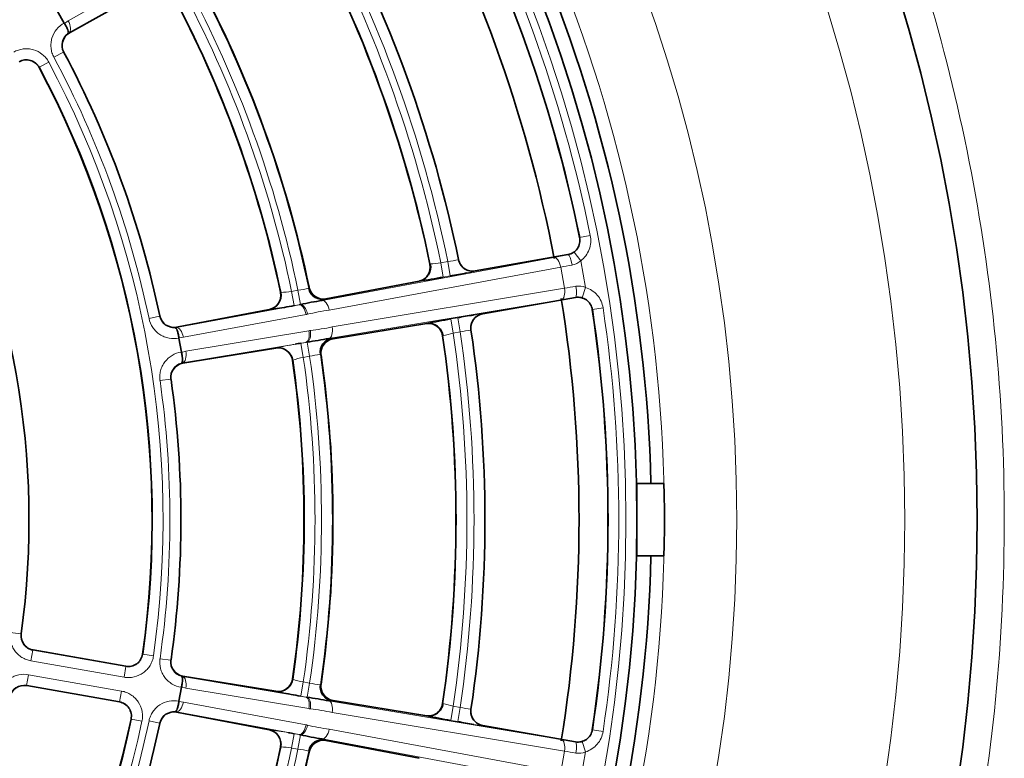
# Model space of a CAD drawing. Units: millimetres. Extents: x -1539 to 4249, y 887 to 6495.
# Drawn here: x 2329 to 2397, y 4959 to 5010 of the extents above; entities that cross this region are included whole.
import ezdxf

# ---------------------------------------------------------------- set-up
doc = ezdxf.new("R2010")
doc.units = ezdxf.units.MM
for name, color, linetype in [('300025193', 7, 'Continuous'), ('300025194_GRID-C', 7, 'Continuous'), ('FactualArea', 7, 'Continuous')]:
    doc.layers.add(name, color=color, linetype=linetype)

# ---------------------------------------------------------------- blocks, each defined once
blk = doc.blocks.new('SE5')
at = {"layer": '300025193', "color": 2, "linetype": 'Continuous', "lineweight": 35}
for p, q in [((2371.837, 4977.649), (2371.837, 4972.649)), ((2371.837, 4977.649), (2373.702, 4977.649)), ((2373.74, 4975.912), (2373.725, 4976.701)), ((2373.74, 4975.912), (2373.74, 4974.387)), ((2373.725, 4973.597), (2373.74, 4974.387)), ((2371.837, 4972.649), (2373.702, 4972.649))]:
    blk.add_line(p, q, dxfattribs=at)
blk.add_circle((2271.837, 4975.149), 123.5, dxfattribs=at)
at = {"layer": '300025193', "color": 7, "linetype": 'Continuous', "lineweight": 18}
for radius in [118.5, 106.9]:
    blk.add_circle((2271.837, 4975.149), radius, dxfattribs=at)
for start, end in [(0.87263, 44.12737), (315.87263, 359.12737)]:
    blk.add_arc((2271.837, 4975.149), 101.9, start, end, dxfattribs=at)
at = {"layer": '300025193', "color": 2, "linetype": 'Continuous', "lineweight": 35}
for centre, radius, start, end in [((2271.837, 4975.149), 101, 1.41836, 43.58164), ((2271.837, 4975.149), 96, 10.8423, 29.1577), ((2271.837, 4975.149), 96, 350.8423, 9.1577), ((2292.165, 4975.149), 81.575, 1.09011, 1.75622), ((2292.165, 4975.149), 81.575, 358.24378, 358.90989), ((2271.837, 4975.149), 101, 316.41836, 358.58164)]:
    blk.add_arc(centre, radius, start, end, dxfattribs=at)
at = {"layer": '300025193', "color": 7, "linetype": 'Continuous', "lineweight": 18}
blk.add_open_spline([(2271.837, 5101.649), (2280.239, 5101.649), (2288.485, 5100.806), (2300.631, 5098.339), (2304.643, 5097.314), (2312.59, 5094.854), (2316.511, 5093.42), (2327.901, 5088.603), (2335.087, 5084.686), (2345.278, 5077.76), (2348.586, 5075.265), (2354.878, 5070.016), (2357.876, 5067.254), (2363.589, 5061.46), (2366.303, 5058.427), (2371.446, 5052.085), (2373.884, 5048.763), (2380.699, 5038.449), (2384.52, 5031.223), (2389.197, 5019.855), (2390.579, 5015.976), (2392.977, 5008.033), (2393.991, 5003.96), (2396.405, 4991.75), (2397.212, 4983.528), (2397.22, 4971.071), (2397.017, 4966.876), (2396.202, 4958.548), (2395.593, 4954.439), (2393.186, 4942.273), (2390.811, 4934.373), (2384.488, 4918.993), (2380.638, 4911.753), (2373.884, 4901.538), (2371.467, 4898.241), (2366.294, 4891.861), (2363.539, 4888.785), (2354.93, 4880.064), (2348.684, 4874.856), (2338.528, 4867.95), (2334.992, 4865.79), (2327.734, 4861.84), (2324.029, 4860.056), (2312.692, 4855.268), (2304.838, 4852.82), (2292.58, 4850.322), (2288.422, 4849.691), (2280.154, 4848.858), (2276.018, 4848.651), (2267.743, 4848.648), (2263.603, 4848.853), (2255.321, 4849.681), (2251.155, 4850.312), (2238.913, 4852.8), (2231.04, 4855.245), (2219.641, 4860.057), (2215.892, 4861.864), (2208.635, 4865.817), (2205.135, 4867.957), (2194.999, 4874.85), (2188.723, 4880.075), (2177.15, 4891.816), (2172.026, 4898.154), (2165.282, 4908.356), (2163.192, 4911.873), (2159.336, 4919.15), (2157.567, 4922.924), (2152.867, 4934.372), (2150.496, 4942.241), (2148.085, 4954.41), (2147.473, 4958.533), (2146.655, 4966.886), (2146.455, 4971.047), (2146.459, 4983.49), (2147.263, 4991.729), (2149.691, 5004.003), (2150.707, 5008.069), (2153.099, 5015.99), (2154.481, 5019.868), (2157.607, 5027.464), (2159.352, 5031.182), (2163.21, 5038.458), (2165.333, 5042.028), (2172.134, 5052.293), (2177.268, 5058.611), (2185.873, 5067.327), (2188.905, 5070.115), (2195.235, 5075.381), (2198.507, 5077.84), (2208.641, 5084.714), (2215.817, 5088.628), (2227.257, 5093.457), (2231.191, 5094.891), (2239.096, 5097.332), (2243.09, 5098.35), (2255.195, 5100.805), (2263.434, 5101.649), (2271.837, 5101.649)], degree=3, knots=[0, 0, 0, 0, 0.03125, 0.03125, 0.046875, 0.046875, 0.0625, 0.0625, 0.09375, 0.09375, 0.109375, 0.109375, 0.125, 0.125, 0.140625, 0.140625, 0.15625, 0.15625, 0.1875, 0.1875, 0.203125, 0.203125, 0.21875, 0.21875, 0.25, 0.25, 0.265625, 0.265625, 0.28125, 0.28125, 0.3125, 0.3125, 0.34375, 0.34375, 0.359375, 0.359375, 0.375, 0.375, 0.40625, 0.40625, 0.421875, 0.421875, 0.4375, 0.4375, 0.46875, 0.46875, 0.484375, 0.484375, 0.5, 0.5, 0.515625, 0.515625, 0.53125, 0.53125, 0.5625, 0.5625, 0.578125, 0.578125, 0.59375, 0.59375, 0.625, 0.625, 0.65625, 0.65625, 0.671875, 0.671875, 0.6875, 0.6875, 0.71875, 0.71875, 0.734375, 0.734375, 0.75, 0.75, 0.78125, 0.78125, 0.796875, 0.796875, 0.8125, 0.8125, 0.828125, 0.828125, 0.84375, 0.84375, 0.875, 0.875, 0.890625, 0.890625, 0.90625, 0.90625, 0.9375, 0.9375, 0.953125, 0.953125, 0.96875, 0.96875, 1, 1, 1, 1], dxfattribs=at)
at = {"layer": '300025194_GRID-C', "color": 7, "linetype": 'Continuous', "lineweight": 18}
for p, q in [((2332.539, 5009.632), (2340.046, 5013.872)), ((2340.11, 5013.043), (2332.603, 5008.803)), ((2332.282, 5009.456), (2332.539, 5009.632)), ((2332.603, 5008.803), (2332.532, 5008.76)), ((2332.603, 5008.803), (2332.636, 5008.794)), ((2331.558, 5007.112), (2332.219, 5007.466)), ((2332.237, 5007.461), (2332.219, 5007.466)), ((2330.541, 5006.42), (2331.202, 5006.773)), ((2330.541, 5006.42), (2330.535, 5006.402)), ((2367.877, 4994.652), (2367.882, 4994.648)), ((2367.882, 4994.648), (2368.617, 4994.797)), ((2350.092, 4990.304), (2366.089, 4993.282)), ((2358.288, 4992.899), (2358.771, 4992.985)), ((2358.771, 4992.985), (2358.945, 4992)), ((2359.51, 4993.117), (2359.513, 4993.123)), ((2367.077, 4993.463), (2367.07, 4993.468)), ((2367.503, 4993.65), (2367.953, 4993.05)), ((2367.953, 4993.05), (2368.279, 4991.202)), ((2366.573, 4992.606), (2350.576, 4989.628)), ((2357.537, 4992.805), (2357.54, 4992.81)), ((2357.54, 4992.81), (2357.566, 4992.823)), ((2358.288, 4992.899), (2358.461, 4991.915)), ((2360.666, 4992.339), (2360.663, 4992.333)), ((2366.83, 4991.147), (2366.573, 4992.606)), ((2358.945, 4992), (2358.461, 4991.915)), ((2347.981, 4990.932), (2348.422, 4991.009)), ((2348.422, 4991.009), (2348.595, 4990.026)), ((2349.161, 4991.14), (2349.192, 4991.186)), ((2350.779, 4988.474), (2366.83, 4991.147)), ((2368.061, 4990.485), (2368.279, 4991.202)), ((2347.214, 4990.872), (2347.23, 4990.861)), ((2347.981, 4990.932), (2348.155, 4989.947)), ((2350.355, 4990.419), (2350.313, 4990.358)), ((2366.607, 4990.346), (2350.556, 4987.674)), ((2367.592, 4990.507), (2367.597, 4990.514)), ((2340.018, 4988.429), (2348.494, 4990.007)), ((2348.494, 4990.007), (2348.155, 4989.947)), ((2368.759, 4989.676), (2368.755, 4989.671)), ((2368.759, 4989.676), (2369.5, 4989.787)), ((2338.131, 4989.053), (2338.865, 4989.207)), ((2338.865, 4989.207), (2338.876, 4989.222)), ((2348.978, 4989.331), (2340.502, 4987.753)), ((2358.971, 4989.022), (2359.455, 4989.108)), ((2358.971, 4989.022), (2359.145, 4988.038)), ((2359.455, 4989.108), (2359.629, 4988.123)), ((2361.183, 4989.382), (2361.188, 4989.378)), ((2339.937, 4988.416), (2340.018, 4988.429)), ((2340.038, 4988.458), (2340.018, 4988.429)), ((2360.373, 4988.247), (2360.368, 4988.251)), ((2340.502, 4987.753), (2340.193, 4987.723)), ((2340.672, 4986.791), (2349.176, 4988.207)), ((2350.782, 4987.699), (2350.842, 4987.656)), ((2358.412, 4987.866), (2358.407, 4987.87)), ((2358.44, 4987.863), (2358.412, 4987.866)), ((2359.629, 4988.123), (2359.145, 4988.038)), ((2348.953, 4987.407), (2340.448, 4985.99)), ((2348.613, 4987.347), (2348.953, 4987.407)), ((2348.613, 4987.347), (2348.787, 4986.362)), ((2349.054, 4987.423), (2349.228, 4986.44)), ((2340.37, 4986.713), (2340.672, 4986.791)), ((2349.228, 4986.44), (2348.787, 4986.362)), ((2350.012, 4986.537), (2349.967, 4986.569)), ((2340.448, 4985.99), (2340.368, 4985.974)), ((2340.448, 4985.99), (2340.477, 4985.97)), ((2348.057, 4986.171), (2348.046, 4986.156)), ((2338.888, 4984.759), (2339.631, 4984.865)), ((2339.646, 4984.854), (2339.631, 4984.865)), ((2328.54, 4967.355), (2329.283, 4967.253)), ((2329.283, 4967.253), (2329.298, 4967.263)), ((2329.97, 4965.393), (2330.1, 4966.132)), ((2330.115, 4966.143), (2330.1, 4966.132)), ((2330.1, 4966.132), (2336.532, 4964.998)), ((2337.684, 4965.858), (2337.696, 4965.842)), ((2337.696, 4965.842), (2338.438, 4965.737)), ((2336.402, 4964.259), (2329.97, 4965.393)), ((2338.888, 4965.54), (2339.631, 4965.434)), ((2339.631, 4965.434), (2339.646, 4965.445)), ((2329.67, 4963.696), (2329.801, 4964.434)), ((2329.801, 4964.434), (2336.233, 4963.3)), ((2336.402, 4964.259), (2336.532, 4964.998)), ((2336.532, 4964.998), (2336.521, 4965.013)), ((2340.368, 4964.325), (2340.448, 4964.308)), ((2340.477, 4964.329), (2340.448, 4964.308)), ((2340.448, 4964.308), (2348.953, 4962.892)), ((2348.046, 4964.143), (2348.057, 4964.127)), ((2348.787, 4963.937), (2348.613, 4962.952)), ((2348.787, 4963.937), (2349.228, 4963.859)), ((2349.228, 4963.859), (2349.054, 4962.875)), ((2349.967, 4963.729), (2350.012, 4963.761)), ((2329.67, 4963.696), (2329.681, 4963.681)), ((2336.102, 4962.562), (2329.67, 4963.696)), ((2336.102, 4962.562), (2336.233, 4963.3)), ((2340.672, 4963.508), (2340.37, 4963.585)), ((2349.176, 4962.091), (2340.672, 4963.508)), ((2336.087, 4962.551), (2336.102, 4962.562)), ((2340.193, 4962.576), (2340.502, 4962.546)), ((2340.502, 4962.546), (2348.978, 4960.968)), ((2348.953, 4962.892), (2348.613, 4962.952)), ((2350.556, 4962.625), (2366.607, 4959.952)), ((2350.842, 4962.643), (2350.782, 4962.6)), ((2358.407, 4962.429), (2358.412, 4962.433)), ((2358.412, 4962.433), (2358.44, 4962.436)), ((2340.018, 4961.87), (2339.937, 4961.882)), ((2340.018, 4961.87), (2340.038, 4961.841)), ((2348.494, 4960.292), (2340.018, 4961.87)), ((2366.83, 4959.152), (2350.779, 4961.824)), ((2359.145, 4962.261), (2358.971, 4961.276)), ((2359.145, 4962.261), (2359.629, 4962.176)), ((2359.629, 4962.176), (2359.455, 4961.191)), ((2360.368, 4962.048), (2360.373, 4962.052)), ((2336.907, 4961.37), (2336.891, 4961.359)), ((2336.907, 4961.37), (2337.641, 4961.215)), ((2338.865, 4961.092), (2338.131, 4961.246)), ((2338.876, 4961.077), (2338.865, 4961.092)), ((2359.455, 4961.191), (2358.971, 4961.276)), ((2348.155, 4960.352), (2347.981, 4959.367)), ((2348.155, 4960.352), (2348.494, 4960.292)), ((2350.576, 4960.671), (2366.573, 4957.693)), ((2361.188, 4960.921), (2361.183, 4960.917)), ((2368.755, 4960.628), (2368.759, 4960.622)), ((2368.759, 4960.622), (2369.5, 4960.511)), ((2348.595, 4960.273), (2348.422, 4959.29)), ((2366.089, 4957.017), (2350.092, 4959.995)), ((2350.313, 4959.941), (2350.355, 4959.88)), ((2367.597, 4959.784), (2367.592, 4959.791)), ((2368.061, 4959.814), (2368.279, 4959.097)), ((2347.23, 4959.438), (2347.214, 4959.427)), ((2348.422, 4959.29), (2347.981, 4959.367)), ((2349.192, 4959.113), (2349.161, 4959.159)), ((2366.573, 4957.693), (2366.83, 4959.152)), ((2368.279, 4959.097), (2367.953, 4957.249))]:
    blk.add_line(p, q, dxfattribs=at)
at = {"layer": '300025194_GRID-C', "color": 2, "linetype": 'Continuous', "lineweight": 35}
for p, q in [((2332.637, 5008.794), (2338.309, 5011.969)), ((2331.782, 5010.322), (2332.269, 5009.477)), ((2332.269, 5009.477), (2332.282, 5009.456)), ((2332.636, 5008.794), (2332.637, 5008.794)), ((2332.249, 5007.438), (2332.237, 5007.461)), ((2367.07, 4993.468), (2360.666, 4992.339)), ((2356.802, 4991.645), (2350.355, 4990.419)), ((2356.802, 4991.645), (2356.817, 4991.647)), ((2349.192, 4991.186), (2349.187, 4991.211)), ((2347.22, 4990.845), (2347.214, 4990.872)), ((2350.355, 4990.419), (2350.355, 4990.419)), ((2361.188, 4989.378), (2367.592, 4990.507)), ((2346.425, 4989.672), (2340.038, 4988.458)), ((2346.454, 4989.678), (2346.425, 4989.672)), ((2346.425, 4989.672), (2346.425, 4989.672)), ((2338.876, 4989.222), (2338.87, 4989.247)), ((2340.038, 4988.458), (2340.038, 4988.458)), ((2350.842, 4987.656), (2357.32, 4988.709)), ((2357.334, 4988.711), (2357.32, 4988.709)), ((2340.193, 4987.723), (2340.196, 4987.698)), ((2340.365, 4986.738), (2340.196, 4987.698)), ((2350.842, 4987.656), (2350.842, 4987.656)), ((2340.477, 4985.97), (2346.894, 4987.013)), ((2346.894, 4987.013), (2346.923, 4987.018)), ((2346.894, 4987.013), (2346.894, 4987.013)), ((2340.365, 4986.738), (2340.37, 4986.713)), ((2348.046, 4986.156), (2348.042, 4986.183)), ((2350.015, 4986.512), (2350.012, 4986.537)), ((2340.477, 4985.97), (2340.477, 4985.97)), ((2339.649, 4984.829), (2339.646, 4984.854)), ((2330.115, 4966.143), (2336.521, 4965.013)), ((2339.646, 4965.445), (2339.649, 4965.47)), ((2346.894, 4963.285), (2340.477, 4964.329)), ((2340.477, 4964.329), (2340.477, 4964.329)), ((2348.042, 4964.116), (2348.046, 4964.143)), ((2350.012, 4963.761), (2350.015, 4963.787)), ((2329.681, 4963.681), (2336.087, 4962.551)), ((2340.365, 4963.561), (2340.196, 4962.601)), ((2340.37, 4963.585), (2340.365, 4963.561)), ((2346.894, 4963.285), (2346.894, 4963.285)), ((2346.923, 4963.281), (2346.894, 4963.285)), ((2340.196, 4962.601), (2340.193, 4962.576)), ((2357.32, 4961.59), (2350.842, 4962.643)), ((2350.842, 4962.643), (2350.842, 4962.643)), ((2340.038, 4961.841), (2346.425, 4960.627)), ((2340.038, 4961.841), (2340.038, 4961.841)), ((2338.87, 4961.052), (2338.876, 4961.077)), ((2357.32, 4961.59), (2357.334, 4961.588)), ((2346.425, 4960.627), (2346.425, 4960.627)), ((2346.425, 4960.627), (2346.454, 4960.621)), ((2367.592, 4959.791), (2361.188, 4960.921)), ((2350.355, 4959.88), (2356.802, 4958.654)), ((2350.355, 4959.88), (2350.355, 4959.88)), ((2347.214, 4959.427), (2347.22, 4959.454)), ((2349.187, 4959.088), (2349.192, 4959.113))]:
    blk.add_line(p, q, dxfattribs=at)
blk.add_circle((2271.837, 4975.149), 100, dxfattribs=at)
at = {"layer": '300025194_GRID-C', "color": 7, "linetype": 'Continuous', "lineweight": 18}
for radius in [99.995, 99.246]:
    blk.add_circle((2271.837, 4975.149), radius, dxfattribs=at)
for centre, radius, start, end in [((2271.837, 4975.149), 98.754, 11.47581, 28.52419), ((2271.837, 4975.149), 89.495, 11.582, 28.418), ((2271.837, 4975.149), 88.254, 11.60268, 28.39732), ((2271.837, 4975.149), 88.746, 11.59381, 28.40619), ((2271.837, 4975.149), 78.21, 11.69983, 28.30017), ((2271.837, 4975.149), 78.96, 11.68414, 28.31586), ((2271.837, 4975.149), 77.763, 11.70961, 28.29039), ((2333.1, 5007.938), 0.999, 124.629, 208.17608), ((2271.837, 4975.149), 68.487, 11.84447, 28.15553), ((2329.658, 5005.951), 0.999, 28.02126, 120.02237), ((2271.837, 4975.149), 67.263, 351.95637, 28.04363), ((2271.837, 4975.149), 67.737, 11.84447, 28.15553), ((2271.837, 4975.149), 57.987, 352.17294, 27.82706), ((2366.903, 4994.449), 0.999, 306.91869, 11.49895), ((2358.164, 4998.49), 5.538, 276.30106, 284.06709), ((2366.895, 4994.459), 1.012, 280.40272, 306.93623), ((2367.144, 4993.92), 1.188, 280.66352, 312.95688), ((2357.119, 5000.494), 7.684, 273.33592, 278.7521), ((2354.567, 5019.153), 27.504, 281.51414, 282.80572), ((2347.827, 4996.516), 5.539, 276.16481, 283.93116), ((2367.816, 4990.108), 1.188, 67.03873, 99.34087), ((2347.224, 4994.957), 4.096, 270.08394, 280.65356), ((2349.864, 4991.727), 1.441, 279.1277, 288.19265), ((2367.766, 4989.517), 1.012, 73.06349, 99.59756), ((2367.77, 4989.529), 0.999, 8.50281, 73.07956), ((2343.279, 5015.047), 25.569, 277.06773, 277.92832), ((2352.56, 4974.764), 14.996, 97.60203, 103.42115), ((2271.837, 4975.149), 98.754, 351.47581, 8.52419), ((2339.843, 4989.411), 0.999, 191.82345, 275.37146), ((2364.628, 4962.095), 27.504, 97.19428, 98.54347), ((2347.56, 5003.121), 14.996, 276.57885, 282.39797), ((2360.94, 4982.742), 5.538, 95.93291, 103.69894), ((2271.837, 4975.149), 89.495, 351.582, 8.418), ((2350.828, 4986.258), 1.441, 91.80735, 100.8723), ((2360.644, 4980.502), 7.684, 101.2479, 106.66408), ((2271.837, 4975.149), 88.254, 351.60268, 8.39732), ((2271.837, 4975.149), 88.746, 351.59381, 8.40619), ((2352.617, 4962.093), 25.569, 99.87253, 102.93227), ((2349.452, 4982.32), 4.096, 99.34644, 109.91606), ((2271.837, 4975.149), 77.763, 351.70961, 8.29039), ((2350.552, 4981.062), 5.539, 96.06884, 103.83519), ((2271.837, 4975.149), 78.21, 351.69983, 8.30017), ((2271.837, 4975.149), 78.96, 351.68414, 8.31586), ((2340.62, 4985.007), 0.999, 104.629, 188.17608), ((2271.837, 4975.149), 68.487, 351.84447, 8.15553), ((2271.837, 4975.149), 67.737, 351.84447, 8.15553), ((2330.273, 4967.116), 0.999, 172.1528, 260.02014), ((2336.706, 4965.982), 0.999, 259.97763, 351.97874), ((2340.62, 4965.292), 0.999, 171.82345, 255.37146), ((2349.452, 4967.978), 4.096, 250.08394, 260.65356), ((2350.552, 4969.237), 5.539, 256.16481, 263.93116), ((2329.497, 4962.712), 0.999, 79.97986, 167.8472), ((2352.617, 4988.206), 25.569, 257.06773, 257.92832), ((2335.929, 4961.577), 0.999, 348.02126, 80.02237), ((2350.828, 4964.04), 1.441, 259.1277, 268.19265), ((2360.644, 4969.797), 7.684, 253.33592, 258.7521), ((2339.843, 4960.887), 0.999, 84.629, 168.17608), ((2347.56, 4947.178), 14.996, 77.60203, 83.42115), ((2360.94, 4967.557), 5.538, 256.30106, 264.06709), ((2271.837, 4975.149), 67.263, 311.95637, 348.04363), ((2271.837, 4975.149), 67.737, 331.84447, 348.15553), ((2271.837, 4975.149), 68.487, 331.84447, 348.15553), ((2343.279, 4935.252), 25.569, 79.87253, 82.93227), ((2352.56, 4975.535), 14.996, 256.57885, 262.39797), ((2364.628, 4988.204), 27.504, 261.51414, 262.80572), ((2367.77, 4960.77), 0.999, 286.91869, 351.49895), ((2349.864, 4958.572), 1.441, 71.80735, 80.8723), ((2367.766, 4960.782), 1.012, 260.40272, 286.93623), ((2271.837, 4975.149), 77.763, 331.70961, 348.29039), ((2271.837, 4975.149), 78.21, 331.69983, 348.30017), ((2271.837, 4975.149), 78.96, 331.68414, 348.31586), ((2347.224, 4955.342), 4.096, 79.34644, 89.91606), ((2347.827, 4953.783), 5.539, 76.06884, 83.83519), ((2367.816, 4960.191), 1.188, 260.66352, 292.95688)]:
    blk.add_arc(centre, radius, start, end, dxfattribs=at)
at = {"layer": '300025194_GRID-C', "color": 2, "linetype": 'Continuous', "lineweight": 35}
for centre, radius, start, end in [((2271.837, 4975.149), 98, 11.4786, 28.5214), ((2271.837, 4975.149), 98.005, 11.47581, 28.52419), ((2271.837, 4975.149), 89.5, 11.58483, 28.41517), ((2271.837, 4975.149), 87.5, 11.64071, 28.35929), ((2271.837, 4975.149), 87.505, 11.64375, 28.35625), ((2271.837, 4975.149), 79, 11.73065, 28.26935), ((2271.837, 4975.149), 77, 11.78179, 28.21821), ((2271.837, 4975.149), 77.013, 11.77161, 28.22839), ((2333.125, 5007.921), 1, 119.24519, 207.4102), ((2271.837, 4975.149), 68.5, 11.8768, 28.1232), ((2271.837, 4975.149), 66.5, 351.96843, 28.03157), ((2271.837, 4975.149), 66.513, 351.95637, 28.04363), ((2271.837, 4975.149), 58, 352.1854, 27.8146), ((2356.606, 4992.608), 0.983, 282.353, 12.64049), ((2356.558, 4992.603), 1, 326.58383, 11.63165), ((2350.11, 5037.957), 46.794, 278.22178, 280.28032), ((2356.601, 4992.545), 0.926, 287.37032, 287.75668), ((2356.601, 4992.545), 0.926, 303.45158, 325.90614), ((2354.567, 5019.153), 27.504, 279.15986, 281.51414), ((2350.168, 4991.401), 1, 192.44749, 280.75602), ((2346.238, 4990.654), 1, 282.44783, 11.01155), ((2355.39, 4957.674), 33.057, 99.22248, 101.86135), ((2343.279, 5015.047), 25.569, 277.92832, 280.99256), ((2271.837, 4975.149), 98, 351.4786, 8.5214), ((2271.837, 4975.149), 98.005, 351.47581, 8.52419), ((2339.851, 4989.44), 1, 192.5898, 280.75481), ((2366.871, 4942.9), 46.794, 99.71968, 101.77822), ((2364.628, 4962.095), 27.504, 98.54347, 100.84014), ((2357.465, 4987.737), 0.983, 7.35951, 97.647), ((2357.418, 4987.725), 1, 8.36874, 53.41618), ((2271.837, 4975.149), 89.5, 351.58483, 8.41517), ((2344.332, 5020.4), 33.313, 278.14877, 280.7674), ((2351.003, 4986.669), 1, 99.24398, 187.55251), ((2271.837, 4975.149), 87.5, 351.64071, 8.35929), ((2271.837, 4975.149), 87.505, 351.64375, 8.35625), ((2347.054, 4986.027), 1, 8.98845, 97.55217), ((2352.617, 4962.093), 25.569, 99.00744, 99.87253), ((2271.837, 4975.149), 79, 351.73065, 8.26935), ((2340.637, 4984.983), 1, 99.24519, 187.4102), ((2271.837, 4975.149), 77, 351.78179, 8.21821), ((2271.837, 4975.149), 77.013, 351.77161, 8.22839), ((2271.837, 4975.149), 68.5, 351.8768, 8.1232), ((2340.637, 4965.316), 1, 172.5898, 260.75481), ((2347.054, 4964.272), 1, 262.44783, 351.01155), ((2351.003, 4963.63), 1, 172.44749, 260.75602), ((2352.617, 4988.206), 25.569, 257.92832, 260.99256), ((2344.374, 4930.151), 33.057, 79.22248, 81.86135), ((2357.465, 4962.562), 0.983, 262.353, 352.64049), ((2357.418, 4962.574), 1, 306.58383, 351.63165), ((2339.851, 4960.859), 1, 79.24519, 167.4102), ((2357.439, 4962.502), 0.923, 283.46163, 305.92107), ((2271.837, 4975.149), 66.513, 311.95637, 348.04363), ((2271.837, 4975.149), 66.5, 311.96843, 348.03157), ((2271.837, 4975.149), 68.5, 331.8768, 348.1232), ((2366.871, 5007.398), 46.794, 258.22178, 260.28032), ((2357.439, 4962.502), 0.923, 267.33648, 267.73323), ((2364.628, 4988.204), 27.504, 259.15986, 261.51414), ((2346.238, 4959.645), 1, 348.98845, 77.55217), ((2343.279, 4935.252), 25.569, 79.00744, 79.87253), ((2355.437, 4992.876), 33.313, 258.14877, 260.7674), ((2350.168, 4958.898), 1, 79.24398, 167.55251), ((2271.837, 4975.149), 77, 331.78179, 348.21821), ((2271.837, 4975.149), 77.013, 331.77161, 348.22839), ((2271.837, 4975.149), 79, 331.73065, 348.26935)]:
    blk.add_arc(centre, radius, start, end, dxfattribs=at)
for centre, major_axis, ratio, start_param, end_param in [((2360.489, 4993.318), (-0.827, 0.562), 0.999704, 0.799352, 1.616473), ((2356.561, 4992.608), (-0.835, 0.551), 0.999696, 3.098758, 3.928166), ((2350.14, 4991.343), (-0.827, 0.561), 0.999704, 0.800243, 1.616851), ((2346.251, 4990.657), (0.561, 0.828), 0.999686, 3.941335, 5.51309), ((2361.357, 4988.397), (0.585, 0.811), 0.999704, 0.799352, 2.342241), ((2357.423, 4987.721), (-0.596, -0.803), 0.999696, 2.355019, 3.221732), ((2350.956, 4986.714), (0.586, 0.811), 0.999704, 0.800243, 2.34135), ((2347.067, 4986.028), (-0.81, 0.586), 0.999686, 3.911688, 4.29122), ((2347.067, 4964.27), (0.81, 0.586), 0.999686, 3.941335, 5.51309), ((2350.956, 4963.585), (-0.586, 0.811), 0.999704, 0.800243, 1.616851), ((2357.423, 4962.578), (-0.596, 0.803), 0.999696, 3.097915, 3.928166), ((2361.357, 4961.901), (-0.585, 0.811), 0.999704, 0.799352, 1.616473), ((2346.251, 4959.642), (-0.561, 0.828), 0.999686, 3.911688, 4.29122), ((2350.14, 4958.956), (0.827, 0.561), 0.999704, 0.800243, 2.34135)]:
    blk.add_ellipse(centre, major_axis=major_axis, ratio=ratio, start_param=start_param, end_param=end_param, dxfattribs=at)
at = {"layer": '300025194_GRID-C', "color": 7, "linetype": 'Continuous', "lineweight": 18}
for centre, major_axis, ratio, start_param, end_param in [((2367.867, 4993.537), (-3.693, -0.651), 0.017455, -1.358293, -1.07145), ((2366.219, 4992.544), (-0.137, 0.737), 0.478835, 4.70783, 6.263304), ((2367.208, 4992.725), (-0.133, 0.738), 0.210906, 4.711595, 6.26533), ((2360.489, 4993.318), (-0.827, 0.562), 0.999704, 1.616473, 2.342241), ((2367.998, 4992.799), (-2.954, -0.521), 0.021819, -1.358293, -1.07145), ((2366.477, 4991.085), (-0.123, 0.74), 0.478835, 3.161474, 4.716948), ((2368.235, 4991.453), (-2.954, -0.521), 0.021819, 1.07145, 1.358293), ((2367.467, 4991.253), (-0.127, 0.739), 0.210906, 3.159448, 4.713183), ((2350.14, 4991.343), (-0.827, 0.561), 0.999704, 1.616851, 2.34135), ((2350.222, 4989.566), (-0.137, 0.737), 0.478835, 4.70783, 6.263304), ((2368.365, 4990.715), (-3.693, -0.651), 0.017455, 1.07145, 1.358293), ((2348.625, 4989.268), (-0.137, 0.737), 0.478835, 4.70783, 6.263304), ((2348.726, 4989.288), (-0.15, 0.735), 0.478717, 4.699443, 6.226752), ((2348.924, 4988.161), (-0.11, 0.742), 0.478717, 3.198026, 4.725335), ((2350.426, 4988.412), (-0.123, 0.74), 0.478835, 3.161474, 4.716948), ((2348.823, 4988.145), (-0.123, 0.74), 0.478835, 3.161474, 4.716948), ((2347.067, 4986.028), (-0.81, 0.586), 0.999686, 4.29122, 5.483443), ((2348.823, 4962.154), (0.123, 0.74), 0.478835, 4.70783, 6.263304), ((2348.924, 4962.138), (0.11, 0.742), 0.478717, 4.699443, 6.226752), ((2350.956, 4963.585), (-0.586, 0.811), 0.999704, 1.616851, 2.34135), ((2350.426, 4961.887), (0.123, 0.74), 0.478835, 4.70783, 6.263304), ((2361.357, 4961.901), (-0.585, 0.811), 0.999704, 1.616473, 2.342241), ((2346.251, 4959.642), (-0.561, 0.828), 0.999686, 4.29122, 5.483443), ((2348.625, 4961.031), (-0.137, -0.737), 0.478835, 0.019881, 1.575355), ((2348.726, 4961.011), (-0.15, -0.735), 0.478717, 0.056433, 1.583742), ((2350.222, 4960.733), (-0.137, -0.737), 0.478835, 0.019881, 1.575355), ((2368.365, 4959.584), (-3.693, 0.651), 0.017455, -1.358293, -1.07145), ((2366.477, 4959.214), (0.123, 0.74), 0.478835, 4.70783, 6.263304), ((2367.467, 4959.046), (0.127, 0.739), 0.210906, 4.711595, 6.26533), ((2368.235, 4958.845), (-2.954, 0.521), 0.021819, -1.358293, -1.07145)]:
    blk.add_ellipse(centre, major_axis=major_axis, ratio=ratio, start_param=start_param, end_param=end_param, dxfattribs=at)
for points, knots in [([(2331.558, 5007.112), (2331.504, 5007.214), (2331.46, 5007.319), (2331.394, 5007.536), (2331.371, 5007.65), (2331.348, 5007.877), (2331.348, 5007.991), (2331.37, 5008.218), (2331.392, 5008.332), (2331.49, 5008.659), (2331.6, 5008.865), (2331.886, 5009.218), (2332.066, 5009.368), (2332.269, 5009.477)], [0, 0, 0, 0, 0.125, 0.125, 0.25, 0.25, 0.375, 0.375, 0.5, 0.5, 0.75, 0.75, 1, 1, 1, 1]), ([(2332.539, 5009.632), (2332.635, 5009.463), (2332.697, 5009.276), (2332.721, 5008.97), (2332.682, 5008.852), (2332.603, 5008.803)], [0, 0, 0, 0, 0.5, 0.5, 1, 1, 1, 1]), ([(2328.783, 5007.465), (2328.885, 5007.524), (2328.992, 5007.572), (2329.213, 5007.646), (2329.328, 5007.673), (2329.561, 5007.701), (2329.677, 5007.704), (2329.91, 5007.686), (2330.027, 5007.665), (2330.363, 5007.568), (2330.576, 5007.458), (2330.848, 5007.238), (2330.932, 5007.155), (2331.082, 5006.974), (2331.147, 5006.877), (2331.202, 5006.773)], [0, 0, 0, 0, 0.125, 0.125, 0.25, 0.25, 0.375, 0.375, 0.5, 0.5, 0.75, 0.75, 0.875, 0.875, 1, 1, 1, 1]), ([(2368.617, 4994.797), (2368.65, 4994.635), (2368.659, 4994.468), (2368.633, 4994.143), (2368.596, 4993.979), (2368.479, 4993.674), (2368.399, 4993.528), (2368.201, 4993.265), (2368.086, 4993.15), (2367.953, 4993.05)], [0, 0, 0, 0, 0.25, 0.25, 0.5, 0.5, 0.75, 0.75, 1, 1, 1, 1]), ([(2368.279, 4991.202), (2368.438, 4991.154), (2368.589, 4991.083), (2368.862, 4990.905), (2368.988, 4990.794), (2369.202, 4990.547), (2369.292, 4990.407), (2369.429, 4990.108), (2369.476, 4989.951), (2369.5, 4989.787)], [0, 0, 0, 0, 0.25, 0.25, 0.5, 0.5, 0.75, 0.75, 1, 1, 1, 1]), ([(2340.196, 4987.698), (2339.97, 4987.652), (2339.74, 4987.65), (2339.402, 4987.715), (2339.293, 4987.747), (2339.082, 4987.832), (2338.979, 4987.886), (2338.789, 4988.011), (2338.7, 4988.082), (2338.537, 4988.242), (2338.463, 4988.331), (2338.27, 4988.613), (2338.178, 4988.827), (2338.131, 4989.053)], [0, 0, 0, 0, 0.25, 0.25, 0.375, 0.375, 0.5, 0.5, 0.625, 0.625, 0.75, 0.75, 1, 1, 1, 1]), ([(2340.018, 4988.429), (2340.111, 4988.442), (2340.216, 4988.377), (2340.395, 4988.127), (2340.467, 4987.944), (2340.502, 4987.753)], [0, 0, 0, 0, 0.5, 0.5, 1, 1, 1, 1]), ([(2338.888, 4984.759), (2338.872, 4984.873), (2338.867, 4984.986), (2338.879, 4985.213), (2338.897, 4985.328), (2338.953, 4985.549), (2338.992, 4985.656), (2339.09, 4985.862), (2339.15, 4985.961), (2339.354, 4986.235), (2339.527, 4986.392), (2339.917, 4986.625), (2340.137, 4986.704), (2340.365, 4986.738)], [0, 0, 0, 0, 0.125, 0.125, 0.25, 0.25, 0.375, 0.375, 0.5, 0.5, 0.75, 0.75, 1, 1, 1, 1]), ([(2340.672, 4986.791), (2340.704, 4986.599), (2340.699, 4986.402), (2340.616, 4986.106), (2340.539, 4986.009), (2340.448, 4985.99)], [0, 0, 0, 0, 0.5, 0.5, 1, 1, 1, 1]), ([(2329.97, 4965.393), (2329.859, 4965.413), (2329.751, 4965.443), (2329.544, 4965.522), (2329.443, 4965.573), (2329.253, 4965.691), (2329.164, 4965.759), (2329.001, 4965.91), (2328.926, 4965.995), (2328.794, 4966.175), (2328.738, 4966.271), (2328.642, 4966.473), (2328.604, 4966.58), (2328.523, 4966.904), (2328.509, 4967.131), (2328.54, 4967.355)], [0, 0, 0, 0, 0.125, 0.125, 0.25, 0.25, 0.375, 0.375, 0.5, 0.5, 0.625, 0.625, 0.75, 0.75, 1, 1, 1, 1]), ([(2338.438, 4965.737), (2338.422, 4965.621), (2338.394, 4965.507), (2338.316, 4965.288), (2338.265, 4965.18), (2338.144, 4964.98), (2338.075, 4964.887), (2337.917, 4964.714), (2337.828, 4964.635), (2337.545, 4964.43), (2337.327, 4964.33), (2336.987, 4964.251), (2336.87, 4964.236), (2336.635, 4964.23), (2336.518, 4964.239), (2336.402, 4964.259)], [0, 0, 0, 0, 0.125, 0.125, 0.25, 0.25, 0.375, 0.375, 0.5, 0.5, 0.75, 0.75, 0.875, 0.875, 1, 1, 1, 1]), ([(2340.365, 4963.561), (2340.137, 4963.595), (2339.921, 4963.672), (2339.625, 4963.848), (2339.534, 4963.916), (2339.365, 4964.068), (2339.286, 4964.154), (2339.15, 4964.337), (2339.091, 4964.434), (2338.993, 4964.64), (2338.953, 4964.749), (2338.869, 4965.079), (2338.856, 4965.312), (2338.888, 4965.54)], [0, 0, 0, 0, 0.25, 0.25, 0.375, 0.375, 0.5, 0.5, 0.625, 0.625, 0.75, 0.75, 1, 1, 1, 1]), ([(2327.786, 4963.08), (2327.81, 4963.19), (2327.844, 4963.297), (2327.932, 4963.501), (2327.986, 4963.6), (2328.111, 4963.786), (2328.182, 4963.871), (2328.34, 4964.029), (2328.428, 4964.101), (2328.613, 4964.225), (2328.71, 4964.278), (2328.916, 4964.366), (2329.024, 4964.4), (2329.351, 4964.469), (2329.579, 4964.474), (2329.801, 4964.434)], [0, 0, 0, 0, 0.125, 0.125, 0.25, 0.25, 0.375, 0.375, 0.5, 0.5, 0.625, 0.625, 0.75, 0.75, 1, 1, 1, 1]), ([(2340.448, 4964.308), (2340.539, 4964.289), (2340.616, 4964.192), (2340.699, 4963.896), (2340.704, 4963.699), (2340.672, 4963.508)], [0, 0, 0, 0, 0.5, 0.5, 1, 1, 1, 1]), ([(2336.233, 4963.3), (2336.349, 4963.28), (2336.461, 4963.248), (2336.678, 4963.163), (2336.783, 4963.109), (2336.98, 4962.981), (2337.071, 4962.908), (2337.237, 4962.745), (2337.314, 4962.653), (2337.509, 4962.364), (2337.601, 4962.142), (2337.668, 4961.799), (2337.679, 4961.681), (2337.678, 4961.447), (2337.665, 4961.33), (2337.641, 4961.215)], [0, 0, 0, 0, 0.125, 0.125, 0.25, 0.25, 0.375, 0.375, 0.5, 0.5, 0.75, 0.75, 0.875, 0.875, 1, 1, 1, 1]), ([(2338.131, 4961.246), (2338.155, 4961.359), (2338.189, 4961.467), (2338.278, 4961.676), (2338.333, 4961.778), (2338.462, 4961.967), (2338.535, 4962.054), (2338.698, 4962.214), (2338.788, 4962.287), (2339.073, 4962.474), (2339.29, 4962.562), (2339.736, 4962.648), (2339.97, 4962.647), (2340.196, 4962.601)], [0, 0, 0, 0, 0.125, 0.125, 0.25, 0.25, 0.375, 0.375, 0.5, 0.5, 0.75, 0.75, 1, 1, 1, 1]), ([(2340.018, 4961.87), (2340.111, 4961.857), (2340.216, 4961.922), (2340.395, 4962.171), (2340.467, 4962.355), (2340.502, 4962.546)], [0, 0, 0, 0, 0.5, 0.5, 1, 1, 1, 1]), ([(2369.5, 4960.511), (2369.476, 4960.347), (2369.428, 4960.188), (2369.291, 4959.891), (2369.201, 4959.75), (2368.987, 4959.503), (2368.861, 4959.393), (2368.586, 4959.214), (2368.438, 4959.145), (2368.279, 4959.097)], [0, 0, 0, 0, 0.25, 0.25, 0.5, 0.5, 0.75, 0.75, 1, 1, 1, 1])]:
    blk.add_open_spline(points, degree=3, knots=knots, dxfattribs=at)
at = {"layer": '300025194_GRID-C', "color": 2, "linetype": 'Continuous', "lineweight": 35}
for points, knots in [([(2332.282, 5009.456), (2332.336, 5009.375), (2332.384, 5009.294), (2332.465, 5009.138), (2332.497, 5009.065), (2332.542, 5008.938), (2332.554, 5008.884), (2332.558, 5008.803), (2332.55, 5008.775), (2332.532, 5008.76)], [0, 0, 0, 0, 0.25, 0.25, 0.5, 0.5, 0.75, 0.75, 1, 1, 1, 1]), ([(2330.535, 5006.402), (2330.472, 5006.521), (2330.385, 5006.626), (2330.178, 5006.793), (2330.056, 5006.856), (2329.8, 5006.93), (2329.664, 5006.94), (2329.398, 5006.908), (2329.27, 5006.865), (2329.153, 5006.798)], [0, 0, 0, 0, 0.25, 0.25, 0.5, 0.5, 0.75, 0.75, 1, 1, 1, 1]), ([(2367.07, 4993.468), (2367.202, 4993.491), (2367.329, 4993.541), (2367.551, 4993.685), (2367.649, 4993.781), (2367.798, 4994), (2367.851, 4994.125), (2367.903, 4994.386), (2367.903, 4994.52), (2367.877, 4994.652)], [0, 0, 0, 0, 0.25, 0.25, 0.5, 0.5, 0.75, 0.75, 1, 1, 1, 1]), ([(2359.513, 4993.123), (2359.565, 4992.869), (2359.719, 4992.64), (2360.037, 4992.424), (2360.157, 4992.373), (2360.409, 4992.319), (2360.539, 4992.316), (2360.666, 4992.339)], [0, 0, 0, 0, 0.5, 0.5, 0.75, 0.75, 1, 1, 1, 1]), ([(2368.755, 4989.671), (2368.735, 4989.804), (2368.688, 4989.931), (2368.55, 4990.157), (2368.457, 4990.257), (2368.242, 4990.412), (2368.118, 4990.468), (2367.859, 4990.527), (2367.724, 4990.531), (2367.592, 4990.507)], [0, 0, 0, 0, 0.25, 0.25, 0.5, 0.5, 0.75, 0.75, 1, 1, 1, 1]), ([(2361.188, 4989.378), (2360.933, 4989.333), (2360.701, 4989.186), (2360.476, 4988.874), (2360.421, 4988.755), (2360.36, 4988.505), (2360.354, 4988.376), (2360.373, 4988.247)], [0, 0, 0, 0, 0.5, 0.5, 0.75, 0.75, 1, 1, 1, 1]), ([(2340.193, 4987.723), (2340.182, 4987.819), (2340.166, 4987.912), (2340.128, 4988.083), (2340.106, 4988.161), (2340.059, 4988.286), (2340.033, 4988.335), (2339.984, 4988.4), (2339.96, 4988.417), (2339.937, 4988.416)], [0, 0, 0, 0, 0.25, 0.25, 0.5, 0.5, 0.75, 0.75, 1, 1, 1, 1]), ([(2357.636, 4988.698), (2357.714, 4988.683), (2357.831, 4988.65), (2357.915, 4988.581), (2357.946, 4988.555)], [0.5868027, 0.5868027, 0.5868027, 0.5868027, 0.8709686, 1, 1, 1, 1]), ([(2340.37, 4986.713), (2340.393, 4986.619), (2340.41, 4986.527), (2340.433, 4986.352), (2340.439, 4986.272), (2340.437, 4986.138), (2340.43, 4986.083), (2340.406, 4986.006), (2340.389, 4985.982), (2340.368, 4985.974)], [0, 0, 0, 0, 0.25, 0.25, 0.5, 0.5, 0.75, 0.75, 1, 1, 1, 1]), ([(2329.298, 4967.263), (2329.263, 4967.008), (2329.331, 4966.744), (2329.556, 4966.435), (2329.651, 4966.347), (2329.868, 4966.211), (2329.988, 4966.165), (2330.115, 4966.143)], [0, 0, 0, 0, 0.5, 0.5, 0.75, 0.75, 1, 1, 1, 1]), ([(2336.521, 4965.013), (2336.654, 4964.99), (2336.79, 4964.994), (2337.05, 4965.054), (2337.174, 4965.111), (2337.39, 4965.267), (2337.482, 4965.368), (2337.62, 4965.597), (2337.665, 4965.724), (2337.684, 4965.858)], [0, 0, 0, 0, 0.25, 0.25, 0.5, 0.5, 0.75, 0.75, 1, 1, 1, 1]), ([(2340.37, 4963.585), (2340.393, 4963.679), (2340.41, 4963.772), (2340.433, 4963.946), (2340.439, 4964.026), (2340.437, 4964.161), (2340.43, 4964.216), (2340.406, 4964.293), (2340.389, 4964.317), (2340.368, 4964.325)], [0, 0, 0, 0, 0.25, 0.25, 0.5, 0.5, 0.75, 0.75, 1, 1, 1, 1]), ([(2329.681, 4963.681), (2329.427, 4963.725), (2329.16, 4963.668), (2328.843, 4963.455), (2328.751, 4963.363), (2328.608, 4963.151), (2328.557, 4963.033), (2328.53, 4962.907)], [0, 0, 0, 0, 0.5, 0.5, 0.75, 0.75, 1, 1, 1, 1]), ([(2336.891, 4961.359), (2336.919, 4961.491), (2336.92, 4961.628), (2336.869, 4961.889), (2336.816, 4962.016), (2336.667, 4962.236), (2336.57, 4962.332), (2336.345, 4962.478), (2336.219, 4962.528), (2336.087, 4962.551)], [0, 0, 0, 0, 0.25, 0.25, 0.5, 0.5, 0.75, 0.75, 1, 1, 1, 1]), ([(2339.937, 4961.882), (2339.96, 4961.882), (2339.984, 4961.899), (2340.033, 4961.963), (2340.059, 4962.013), (2340.106, 4962.138), (2340.128, 4962.215), (2340.166, 4962.387), (2340.182, 4962.48), (2340.193, 4962.576)], [0, 0, 0, 0, 0.25, 0.25, 0.5, 0.5, 0.75, 0.75, 1, 1, 1, 1]), ([(2360.373, 4962.052), (2360.335, 4961.795), (2360.401, 4961.528), (2360.626, 4961.216), (2360.722, 4961.127), (2360.94, 4960.99), (2361.061, 4960.943), (2361.188, 4960.921)], [0, 0, 0, 0, 0.5, 0.5, 0.75, 0.75, 1, 1, 1, 1]), ([(2367.592, 4959.791), (2367.724, 4959.768), (2367.861, 4959.772), (2368.118, 4959.831), (2368.243, 4959.887), (2368.458, 4960.042), (2368.55, 4960.142), (2368.689, 4960.369), (2368.735, 4960.495), (2368.755, 4960.628)], [0, 0, 0, 0, 0.25, 0.25, 0.5, 0.5, 0.75, 0.75, 1, 1, 1, 1])]:
    blk.add_open_spline(points, degree=3, knots=knots, dxfattribs=at)
at = {"layer": '300025194_GRID-C', "color": 7, "linetype": 'Continuous', "lineweight": 18}
for points in [[(2348.494, 4990.007), (2348.545, 4990.016), (2348.595, 4990.026)], [(2349.079, 4989.35), (2349.029, 4989.34), (2348.978, 4989.331)], [(2349.176, 4988.207), (2349.227, 4988.216), (2349.278, 4988.223)], [(2349.054, 4987.423), (2349.004, 4987.415), (2348.953, 4987.407)], [(2348.953, 4962.892), (2349.004, 4962.884), (2349.054, 4962.875)], [(2349.278, 4962.075), (2349.227, 4962.083), (2349.176, 4962.091)], [(2348.978, 4960.968), (2349.029, 4960.959), (2349.079, 4960.948)], [(2348.595, 4960.273), (2348.545, 4960.283), (2348.494, 4960.292)]]:
    blk.add_open_spline(points, degree=2, dxfattribs=at)
at = {"layer": '300025194_GRID-C', "color": 2, "linetype": 'Continuous', "lineweight": 35}
blk.add_open_spline([(2357.401, 4988.719), (2357.395, 4988.719), (2357.393, 4988.719), (2357.408, 4988.719)], degree=3, dxfattribs=at)

msp = doc.modelspace()

# ---------------------------------------------------------------- block references
at = {"layer": 'FactualArea'}
msp.add_blockref('SE5', (0, 0), dxfattribs=at)

doc.saveas('drawing.dxf')
